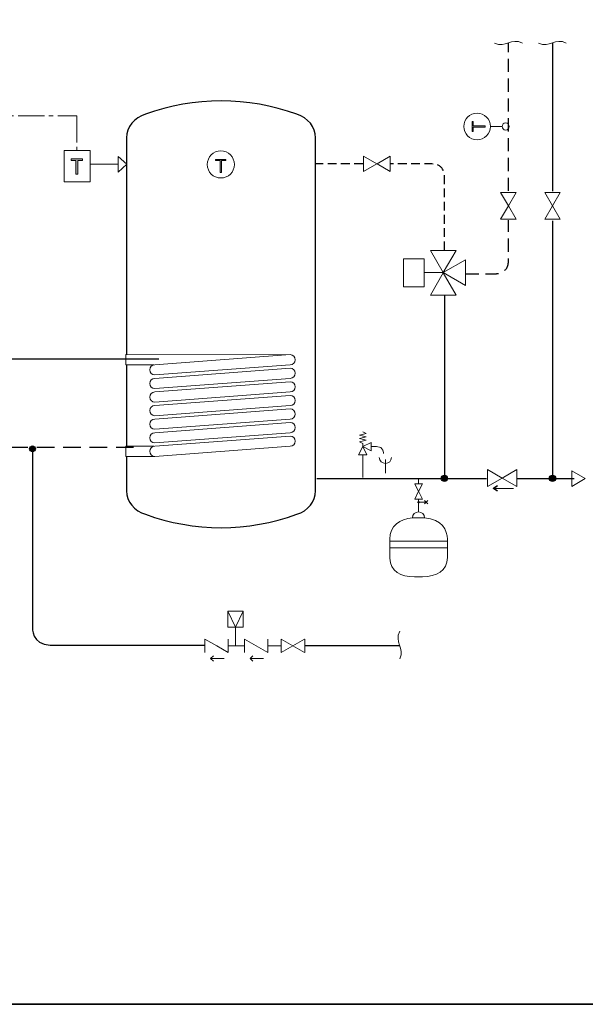
# Model space of a CAD drawing. Extents: x 22 to 1413, y 24 to 821.
# Drawn here: x 884 to 1141, y 24 to 471 of the extents above; entities that cross this region are included whole.
import ezdxf

# ---------------------------------------------------------------- set-up
doc = ezdxf.new("R2010")
doc.units = 0
doc.header["$MEASUREMENT"] = 0
for name, pattern in [('AI-Linetype-4', [12, 8, -4]), ('AI-Linetype-92', [9, 6, -3]), ('AI-Linetype-93', [9, 6, -3]), ('AI-Linetype-94', [6, 4, -2]), ('AI-Linetype-95', [6, 4, -2]), ('AI-Linetype-96', [18, 12, -2, 2, -2])]:
    doc.linetypes.add(name, pattern=pattern)
doc.layers.add('dwg', color=7, linetype='Continuous', lineweight=0)
doc.layers.add('intestazione', color=7, linetype='Continuous', lineweight=0)

# ---------------------------------------------------------------- blocks, each defined once
blk = doc.blocks.new('Block_101')
at = {"layer": 'dwg', "true_color": 0x010101, "transparency": 33554687}
h = blk.add_hatch(color=18, dxfattribs=at)
h.dxf.hatch_style = 2
edge = h.paths.add_edge_path()
edge.add_spline(control_points=[(1100.89, 257.2), (1100.93, 257.25), (1100.91, 257.32), (1100.86, 257.36), (1100.86, 257.36), (1099.37, 258.3), (1099.37, 258.3), (1099.37, 258.3), (1100.86, 259.25), (1100.86, 259.25), (1100.91, 259.28), (1100.93, 259.35), (1100.89, 259.41), (1100.86, 259.46), (1100.79, 259.48), (1100.73, 259.44), (1100.73, 259.44), (1099.1, 258.4), (1099.1, 258.4), (1099.07, 258.38), (1099.05, 258.34), (1099.05, 258.3), (1099.05, 258.26), (1099.07, 258.23), (1099.1, 258.21), (1099.1, 258.21), (1100.73, 257.16), (1100.73, 257.16), (1100.75, 257.15), (1100.78, 257.15), (1100.8, 257.15), (1100.83, 257.15), (1100.87, 257.17), (1100.89, 257.2)], knot_values=[0, 0, 0, 0, 1, 1, 1, 2, 2, 2, 3, 3, 3, 4, 4, 4, 5, 5, 5, 6, 6, 6, 7, 7, 7, 8, 8, 8, 9, 9, 9, 10, 10, 10, 11, 11, 11, 11], degree=3, periodic=0)
at = {"layer": 'dwg', "color": 18, "lineweight": 15, "true_color": 0x010101}
blk.add_line((1108.19, 258.3), (1099.32, 258.3), dxfattribs=at)
at = {"layer": 'dwg'}
blk.add_open_spline([(1100.89, 257.2), (1100.93, 257.25), (1100.91, 257.32), (1100.86, 257.36), (1100.86, 257.36), (1099.37, 258.3), (1099.37, 258.3), (1099.37, 258.3), (1100.86, 259.25), (1100.86, 259.25), (1100.91, 259.28), (1100.93, 259.35), (1100.89, 259.41), (1100.86, 259.46), (1100.79, 259.48), (1100.73, 259.44), (1100.73, 259.44), (1099.1, 258.4), (1099.1, 258.4), (1099.07, 258.38), (1099.05, 258.34), (1099.05, 258.3), (1099.05, 258.26), (1099.07, 258.23), (1099.1, 258.21), (1099.1, 258.21), (1100.73, 257.16), (1100.73, 257.16), (1100.75, 257.15), (1100.78, 257.15), (1100.8, 257.15), (1100.83, 257.15), (1100.87, 257.17), (1100.89, 257.2)], degree=3, knots=[0, 0, 0, 0, 1, 1, 1, 2, 2, 2, 3, 3, 3, 4, 4, 4, 5, 5, 5, 6, 6, 6, 7, 7, 7, 8, 8, 8, 9, 9, 9, 10, 10, 10, 11, 11, 11, 11], dxfattribs=at)
blk = doc.blocks.new('Block_100')
at = {"layer": 'dwg'}
blk.add_blockref('Block_101', (0, 0), dxfattribs=at)
blk = doc.blocks.new('Block_103')
at = {"layer": 'dwg'}
blk.add_lwpolyline([(1052.09, 231.34), (1052.09, 234.4), (1078.07, 234.4), (1078.23, 234.4), (1078.23, 231.34), (1078.07, 231.34)], close=True, dxfattribs=at)
for points, knots in [([(1062.32, 244.91), (1062.32, 244.91), (1062.32, 244.94), (1062.32, 244.94), (1062.32, 246.47), (1063.55, 247.6), (1065.09, 247.6), (1066.61, 247.6), (1067.87, 246.55), (1067.87, 245.01), (1067.87, 245.01), (1067.87, 244.92), (1067.87, 244.92), (1067.61, 244.93), (1067.36, 244.94), (1067.09, 244.94), (1067.09, 244.94), (1063.23, 244.94), (1063.23, 244.94), (1062.92, 244.94), (1062.62, 244.93), (1062.32, 244.91)], [0, 0, 0, 0, 1, 1, 1, 2, 2, 2, 3, 3, 3, 4, 4, 4, 5, 5, 5, 6, 6, 6, 7, 7, 7, 7]), ([(1052.09, 235.24), (1052.09, 235.24), (1052.09, 235.33), (1052.09, 235.33), (1052.09, 241.19), (1056.6, 244.59), (1062.32, 244.91), (1062.62, 244.93), (1062.92, 244.94), (1063.23, 244.94), (1063.23, 244.94), (1067.09, 244.94), (1067.09, 244.94), (1067.36, 244.94), (1067.61, 244.93), (1067.87, 244.92), (1075.72, 244.58), (1078.23, 239.08), (1078.23, 235.33), (1078.23, 235.33), (1078.23, 234.4), (1078.23, 234.4), (1078.23, 234.4), (1078.07, 234.4), (1078.07, 234.4), (1078.07, 234.4), (1052.09, 234.4), (1052.09, 234.4), (1052.09, 234.4), (1052.09, 235.24), (1052.09, 235.24)], [0, 0, 0, 0, 1, 1, 1, 2, 2, 2, 3, 3, 3, 4, 4, 4, 5, 5, 5, 6, 6, 6, 7, 7, 7, 8, 8, 8, 9, 9, 9, 10, 10, 10, 10]), ([(1052.09, 226.75), (1052.09, 226.75), (1052.09, 231.34), (1052.09, 231.34), (1052.09, 231.34), (1078.07, 231.34), (1078.07, 231.34), (1078.07, 231.34), (1078.23, 231.34), (1078.23, 231.34), (1078.23, 231.34), (1078.23, 226.9), (1078.23, 226.9), (1078.23, 220.75), (1073.1, 218.36), (1066.95, 218.2), (1066.95, 218.2), (1063.23, 218.2), (1063.23, 218.2), (1057.12, 218.2), (1052.14, 220.6), (1052.09, 226.66), (1052.09, 226.66), (1052.09, 226.75), (1052.09, 226.75)], [0, 0, 0, 0, 1, 1, 1, 2, 2, 2, 3, 3, 3, 4, 4, 4, 5, 5, 5, 6, 6, 6, 7, 7, 7, 8, 8, 8, 8])]:
    blk.add_open_spline(points, degree=3, knots=knots, dxfattribs=at)
blk = doc.blocks.new('Block_104')
at = {"layer": 'dwg', "color": 18, "lineweight": 15, "true_color": 0x010101}
for p, q in [((1065.09, 250.18), (1065.09, 247.67)), ((1063.23, 244.94), (1067.09, 244.94)), ((1052.09, 234.4), (1078.07, 234.4)), ((1052.09, 231.34), (1078.07, 231.34)), ((1063.23, 218.2), (1066.95, 218.2))]:
    blk.add_line(p, q, dxfattribs=at)
for points in [[(1052.09, 235.24), (1052.09, 234.4), (1052.09, 231.34), (1052.09, 226.75), (1052.09, 226.66)], [(1078.23, 235.33), (1078.23, 234.4), (1078.23, 231.34), (1078.23, 226.9)]]:
    blk.add_lwpolyline(points, dxfattribs=at)
for points in [[(1067.87, 245.01), (1067.87, 246.55), (1066.61, 247.6), (1065.09, 247.6), (1063.55, 247.6), (1062.32, 246.47), (1062.32, 244.94)], [(1063.23, 244.94), (1062.92, 244.94), (1062.62, 244.93), (1062.32, 244.91), (1056.6, 244.59), (1052.09, 241.19), (1052.09, 235.33)], [(1078.23, 235.33), (1078.23, 239.08), (1075.72, 244.58), (1067.87, 244.92), (1067.61, 244.93), (1067.36, 244.94), (1067.09, 244.94)]]:
    blk.add_open_spline(points, degree=3, knots=[0, 0, 0, 0, 1, 1, 1, 2, 2, 2, 2], dxfattribs=at)
for points in [[(1052.09, 226.66), (1052.14, 220.6), (1057.12, 218.2), (1063.23, 218.2)], [(1066.95, 218.2), (1073.1, 218.36), (1078.23, 220.75), (1078.23, 226.9)]]:
    blk.add_open_spline(points, degree=3, dxfattribs=at)
blk = doc.blocks.new('Block_102')
at = {"layer": 'dwg'}
for name in ['Block_104', 'Block_103']:
    blk.add_blockref(name, (0, 0), dxfattribs=at)
blk = doc.blocks.new('Block_106')
at = {"layer": 'dwg', "color": 18, "lineweight": 15, "true_color": 0x010101}
for p, q in [((981.96, 195.36), (978.51, 202.63)), ((981.96, 195.36), (985.41, 202.63)), ((981.96, 186.99), (981.96, 195.36)), ((968.14, 189.88), (973.47, 186.82)), ((968.14, 189.88), (968.14, 183.77)), ((978.71, 183.77), (978.71, 189.88)), ((986.07, 189.88), (991.4, 186.82)), ((986.07, 189.88), (986.07, 183.77)), ((996.63, 183.77), (996.63, 189.88)), ((978.71, 183.77), (973.47, 186.82)), ((986.03, 186.86), (978.81, 186.86)), ((996.63, 183.77), (991.4, 186.82)), ((1002.73, 186.82), (996.63, 186.82)), ((970.68, 181.17), (976.79, 181.11)), ((988.64, 181.17), (994.75, 181.11))]:
    blk.add_line(p, q, dxfattribs=at)
for points in [[(985.41, 202.63), (985.41, 195.36), (978.51, 195.36), (978.51, 202.63), (985.41, 202.63)], [(1013.41, 183.81), (1013.41, 189.92), (1013.3, 189.88), (1008.06, 186.82), (1002.73, 183.77), (1002.73, 189.88), (1008.06, 186.82), (1013.3, 183.77)], [(971.98, 179.9), (970.68, 181.17), (971.98, 182.33)], [(989.93, 179.9), (988.64, 181.17), (989.93, 182.33)]]:
    blk.add_lwpolyline(points, dxfattribs=at)
blk = doc.blocks.new('Block_105')
at = {"layer": 'dwg'}
blk.add_blockref('Block_106', (0, 0), dxfattribs=at)
blk = doc.blocks.new('Block_118')
at = {"layer": 'dwg', "color": 18, "lineweight": 15, "true_color": 0x010101}
for p, q in [((928.79, 408.98), (932.71, 405.46)), ((928.79, 408.98), (928.79, 401.9)), ((932.71, 405.46), (928.79, 401.9))]:
    blk.add_line(p, q, dxfattribs=at)
blk = doc.blocks.new('Block_117')
at = {"layer": 'dwg'}
blk.add_lwpolyline([(928.79, 408.98), (932.71, 405.46), (928.79, 401.9)], close=True, dxfattribs=at)
blk.add_blockref('Block_118', (0, 0), dxfattribs=at)

msp = doc.modelspace()

# ---------------------------------------------------------------- hatches: boundary and pattern name
at = {"layer": 'dwg', "true_color": 0x010101, "transparency": 33554687}
h = msp.add_hatch(color=18, dxfattribs=at)
h.dxf.hatch_style = 2
h.paths.add_polyline_path([(1089.99, 420.25), (1089.99, 422.28), (1095.35, 422.28), (1095.35, 422.84), (1089.99, 422.84), (1089.99, 424.87), (1089.51, 424.87), (1089.51, 420.25)])
h = msp.add_hatch(color=18, dxfattribs=at)
h.dxf.hatch_style = 2
edge = h.paths.add_edge_path()
edge.add_spline(control_points=[(909.51, 407.15), (909.51, 407.15), (907.38, 407.15), (907.38, 407.15), (907.38, 407.15), (907.38, 407.92), (907.38, 407.92), (907.38, 407.92), (912.55, 407.92), (912.55, 407.92), (912.55, 407.92), (912.55, 407.15), (912.55, 407.15), (912.55, 407.15), (910.42, 407.15), (910.42, 407.15), (910.42, 407.15), (910.42, 400.94), (910.42, 400.94), (910.42, 400.94), (909.51, 400.94), (909.51, 400.94), (909.51, 400.94), (909.51, 407.15), (909.51, 407.15)], knot_values=[0, 0, 0, 0, 1, 1, 1, 2, 2, 2, 3, 3, 3, 4, 4, 4, 5, 5, 5, 6, 6, 6, 7, 7, 7, 8, 8, 8, 8], degree=3, periodic=0)
at = {"layer": 'dwg', "true_color": 0x212220, "transparency": 33554687}
h = msp.add_hatch(color=250, dxfattribs=at)
h.dxf.hatch_style = 2
h.paths.add_polyline_path([(972.96, 407.1), (975.02, 407.1), (975.02, 401.66), (975.58, 401.66), (975.58, 407.1), (977.65, 407.1), (977.65, 407.58), (972.96, 407.58)])
at = {"layer": 'dwg', "true_color": 0x010101, "transparency": 33554687}
h = msp.add_hatch(color=18, dxfattribs=at)
h.dxf.hatch_style = 2
edge = h.paths.add_edge_path()
edge.add_arc((889.83, 276.27), 1.31, 0, 360)
h = msp.add_hatch(color=18, dxfattribs=at)
h.dxf.hatch_style = 2
edge = h.paths.add_edge_path()
edge.add_arc((1076.88, 262.87), 1.42, 0, 360)
h = msp.add_hatch(color=18, dxfattribs=at)
h.dxf.hatch_style = 2
edge = h.paths.add_edge_path()
edge.add_arc((1125.93, 262.87), 1.42, 0, 360)
h = msp.add_hatch(color=18, dxfattribs=at)
h.dxf.hatch_style = 2
edge = h.paths.add_edge_path()
edge.add_arc((1065.16, 252.03), 0.341, 0, 360)

# ---------------------------------------------------------------- linework, layer by layer
at = {"layer": 'dwg', "color": 18, "lineweight": 30, "true_color": 0x010101}
for p, q in [((1125.93, 460.54), (1125.93, 393.15)), ((1125.93, 379.82), (1125.93, 263.43)), ((1076.88, 346.03), (1076.88, 262.87)), ((932.53, 314.39), (932.53, 277.42)), ((1018.87, 262.87), (1096.02, 262.87)), ((1109.69, 262.87), (1135.77, 262.87)), ((1013.46, 186.99), (1056.51, 186.99))]:
    msp.add_line(p, q, dxfattribs=at)
at = {"layer": 'dwg', "color": 18, "lineweight": 15, "true_color": 0x010101}
for p, q in [((1103.08, 422.59), (1097.78, 422.59)), ((915.94, 405.48), (928.79, 405.48)), ((1076.35, 356.24), (1067.52, 356.24)), ((1038.26, 282.47), (1041.29, 283.22)), ((1038.26, 280.97), (1041.29, 281.72)), ((1041.26, 281.72), (1038.29, 282.47)), ((1041.26, 283.22), (1039.79, 283.98)), ((1038.26, 279.47), (1041.29, 280.22)), ((1041.26, 280.22), (1038.29, 280.97)), ((1039.79, 278.72), (1038.29, 279.47)), ((1039.79, 278.72), (1039.79, 277.28)), ((1046.04, 277.28), (1043.58, 277.28)), ((1039.78, 263.18), (1039.78, 273.52)), ((1065.16, 262.98), (1065.16, 260.39)), ((1065.16, 253.46), (1065.16, 250.43)), ((1068.49, 252.03), (1065.27, 252.03)), ((1069.39, 252.8), (1067.85, 251.26)), ((1069.39, 251.26), (1067.85, 252.8))]:
    msp.add_line(p, q, dxfattribs=at)
at = {"layer": 'dwg', "color": 18, "lineweight": 9, "true_color": 0x010101}
msp.add_line((1050.06, 271.46), (1050.06, 265.28), dxfattribs=at)
at = {"layer": 'dwg', "color": 18, "linetype": 'AI-Linetype-96', "lineweight": 9, "true_color": 0x010101}
msp.add_lwpolyline([(703.25, 427.38), (909.97, 427.38), (909.97, 411.51)], dxfattribs=at)
at = {"layer": 'dwg'}
for points in [[(1089.99, 420.25), (1089.99, 422.28), (1095.35, 422.28), (1095.35, 422.84), (1089.99, 422.84), (1089.99, 424.87), (1089.51, 424.87), (1089.51, 420.25)], [(972.96, 407.1), (975.02, 407.1), (975.02, 401.66), (975.58, 401.66), (975.58, 407.1), (977.65, 407.1), (977.65, 407.58), (972.96, 407.58)]]:
    msp.add_lwpolyline(points, close=True, dxfattribs=at)
at = {"layer": 'dwg', "color": 18, "lineweight": 15, "true_color": 0x010101}
for points in [[(915.94, 411.74), (915.94, 397.5), (904.14, 397.5), (904.14, 411.74)], [(1046.19, 405.61), (1040.15, 409.1), (1040.15, 402.12)], [(1046.26, 405.61), (1052.3, 409.1), (1052.3, 402.12)], [(1105.89, 386.58), (1102.4, 392.62), (1109.38, 392.62)], [(1125.89, 386.58), (1122.4, 392.62), (1129.38, 392.62)], [(1105.89, 386.51), (1102.4, 380.47), (1109.38, 380.47)], [(1125.89, 386.51), (1122.4, 380.47), (1129.38, 380.47)], [(1067.64, 349.84), (1058.23, 349.84), (1058.23, 362.54), (1067.64, 362.54)], [(1076.35, 356.24), (1070.5, 366.36), (1082.19, 366.36)], [(1076.35, 356.24), (1086.47, 350.4), (1086.47, 362.08)], [(1076.35, 356.12), (1070.5, 346), (1082.19, 346)], [(1041.67, 273.52), (1037.88, 273.52), (1039.79, 277.28)], [(1039.79, 277.28), (1043.58, 275.39), (1043.58, 279.16)], [(1140.81, 262.73), (1134.77, 266.22), (1134.77, 259.24)], [(1063.38, 260.4), (1066.95, 260.4), (1065.14, 256.85)], [(1063.38, 253.46), (1066.95, 253.46), (1065.14, 257)]]:
    msp.add_lwpolyline(points, close=True, dxfattribs=at)
at = {"layer": 'dwg', "color": 18, "lineweight": 9, "true_color": 0x010101}
for points in [[(932.23, 319.02), (932.23, 314.4), (944.88, 314.38)], [(1007.2, 318.96), (932.23, 319.02), (932.23, 314.4), (944.42, 314.38)], [(945.27, 272.8), (932.24, 272.8), (932.24, 277.44), (944.94, 277.44)]]:
    msp.add_lwpolyline(points, dxfattribs=at)
at = {"layer": 'dwg', "color": 18, "lineweight": 30, "true_color": 0x010101}
for points in [[(932.53, 319.02)], [(932.53, 314.68)], [(932.53, 276.79)], [(932.53, 272.79)]]:
    msp.add_lwpolyline(points, dxfattribs=at)
at = {"layer": 'dwg', "color": 18, "lineweight": 9, "true_color": 0x010101}
for points in [[(1103.02, 263), (1096.43, 266.81), (1096.43, 259.19)], [(1103.1, 263), (1109.7, 266.81), (1109.7, 259.19)]]:
    msp.add_lwpolyline(points, close=True, dxfattribs=at)
at = {"layer": 'dwg', "color": 18, "lineweight": 30, "true_color": 0x010101}
for centre, radius in [((889.83, 276.27), 1.31), ((1076.88, 262.87), 1.42), ((1125.93, 262.87), 1.42), ((1065.16, 252.03), 0.341)]:
    msp.add_circle(centre, radius, dxfattribs=at)
at = {"layer": 'dwg', "color": 18, "lineweight": 15, "true_color": 0x010101}
for points in [[(1099.67, 460.42), (1104.66, 458.06), (1107.18, 463.08), (1112.26, 460.42)], [(1119.64, 460.42), (1124.63, 458.06), (1127.15, 463.08), (1132.22, 460.42)], [(1049.21, 274.15), (1049.21, 274.15), (1049.41, 277.3), (1046.06, 277.3)], [(1056.59, 180.93), (1058.95, 185.92), (1053.93, 188.43), (1056.59, 193.51)]]:
    msp.add_open_spline(points, degree=3, dxfattribs=at)
at = {"layer": 'dwg', "color": 18, "linetype": 'AI-Linetype-92', "lineweight": 30, "true_color": 0x010101}
msp.add_open_spline([(1105.91, 393.32), (1105.91, 412.5), (1105.9, 437.56), (1105.9, 460.54)], degree=3, dxfattribs=at)
at = {"layer": 'dwg', "color": 18, "lineweight": 30, "true_color": 0x010101}
for points, knots in [([(932.53, 272.79), (932.53, 272.79), (932.53, 257.22), (932.53, 257.22), (932.53, 252.36), (935.99, 248.06), (941.08, 246.59), (963.11, 238.43), (987.77, 238.43), (1009.79, 246.59), (1014.89, 248.06), (1018.35, 252.36), (1018.35, 257.22), (1018.35, 257.22), (1018.35, 417.47), (1018.35, 417.47), (1018.35, 422.33), (1014.89, 426.62), (1009.79, 428.09), (987.77, 436.26), (963.11, 436.26), (941.08, 428.09), (935.99, 426.62), (932.53, 422.33), (932.53, 417.47), (932.53, 417.47), (932.53, 319.02), (932.53, 319.02)], [0, 0, 0, 0, 1, 1, 1, 2, 2, 2, 3, 3, 3, 4, 4, 4, 5, 5, 5, 6, 6, 6, 7, 7, 7, 8, 8, 8, 9, 9, 9, 9]), ([(804.63, 365.64), (804.63, 365.64), (804.63, 325.07), (804.63, 325.07), (804.63, 325.07), (804.33, 317.05), (812.65, 317.05), (816.76, 317.05), (938.64, 317.05), (947.16, 317.05)], [0, 0, 0, 0, 1, 1, 1, 2, 2, 2, 3, 3, 3, 3]), ([(889.76, 276.82), (889.76, 276.82), (889.76, 195.24), (889.76, 195.24), (889.76, 195.24), (889.46, 187.22), (897.78, 187.22), (897.78, 187.22), (939.62, 187.22), (968.14, 187.22)], [0, 0, 0, 0, 1, 1, 1, 2, 2, 2, 3, 3, 3, 3])]:
    msp.add_open_spline(points, degree=3, knots=knots, dxfattribs=at)
at = {"layer": 'dwg', "color": 18, "lineweight": 15, "true_color": 0x010101}
for points in [[(1091.7, 416.52), (1088.35, 416.52), (1085.64, 419.24), (1085.64, 422.59), (1085.64, 425.94), (1088.35, 428.65), (1091.7, 428.65), (1095.06, 428.65), (1097.78, 425.94), (1097.78, 422.59), (1097.78, 419.24), (1095.06, 416.52), (1091.7, 416.52), (1091.7, 416.52), (1091.7, 416.52), (1091.7, 416.52)], [(1104.69, 420.97), (1103.8, 420.97), (1103.08, 421.7), (1103.08, 422.59), (1103.08, 423.48), (1103.8, 424.2), (1104.69, 424.2), (1105.58, 424.2), (1106.32, 423.48), (1106.32, 422.59), (1106.32, 421.7), (1105.58, 420.97), (1104.69, 420.97), (1104.69, 420.97), (1104.69, 420.97), (1104.69, 420.97)], [(969.18, 405.36), (969.18, 408.76), (971.93, 411.51), (975.33, 411.51), (978.73, 411.51), (981.48, 408.76), (981.48, 405.36), (981.48, 401.95), (978.73, 399.2), (975.33, 399.2), (971.93, 399.2), (969.18, 401.95), (969.18, 405.36), (969.18, 405.36), (969.18, 405.36), (969.18, 405.36)]]:
    msp.add_open_spline(points, degree=3, knots=[0, 0, 0, 0, 1, 1, 1, 2, 2, 2, 3, 3, 3, 4, 4, 4, 5, 5, 5, 5], dxfattribs=at)
at = {"layer": 'dwg'}
msp.add_open_spline([(909.51, 407.15), (909.51, 407.15), (907.38, 407.15), (907.38, 407.15), (907.38, 407.15), (907.38, 407.92), (907.38, 407.92), (907.38, 407.92), (912.55, 407.92), (912.55, 407.92), (912.55, 407.92), (912.55, 407.15), (912.55, 407.15), (912.55, 407.15), (910.42, 407.15), (910.42, 407.15), (910.42, 407.15), (910.42, 400.94), (910.42, 400.94), (910.42, 400.94), (909.51, 400.94), (909.51, 400.94), (909.51, 400.94), (909.51, 407.15), (909.51, 407.15)], degree=3, knots=[0, 0, 0, 0, 1, 1, 1, 2, 2, 2, 3, 3, 3, 4, 4, 4, 5, 5, 5, 6, 6, 6, 7, 7, 7, 8, 8, 8, 8], dxfattribs=at)
at = {"layer": 'dwg', "color": 18, "linetype": 'AI-Linetype-94', "lineweight": 30, "true_color": 0x010101}
msp.add_open_spline([(1039.86, 405.56), (1033.94, 405.56), (1026.86, 405.55), (1018.35, 405.55)], degree=3, dxfattribs=at)
at = {"layer": 'dwg', "color": 18, "linetype": 'AI-Linetype-95', "lineweight": 30, "true_color": 0x010101}
msp.add_open_spline([(1076.88, 366.43), (1076.88, 366.43), (1076.88, 399.88), (1076.88, 399.88), (1076.88, 399.88), (1077.2, 405.56), (1071.2, 405.56), (1069.3, 405.56), (1066.28, 405.56), (1052.52, 405.56)], degree=3, knots=[0, 0, 0, 0, 1, 1, 1, 2, 2, 2, 3, 3, 3, 3], dxfattribs=at)
at = {"layer": 'dwg', "color": 18, "linetype": 'AI-Linetype-4', "lineweight": 30, "true_color": 0x010101}
msp.add_open_spline([(935.75, 276.82), (927.23, 276.82), (805.35, 276.82), (801.24, 276.82), (792.92, 276.82), (793.22, 284.84), (793.22, 284.84), (793.22, 284.84), (793.22, 325.41), (793.22, 325.41), (793.22, 325.41), (793.22, 325.41), (793.22, 325.41), (793.22, 325.41), (793.22, 383.85), (793.22, 383.85), (793.22, 383.85), (793.53, 391.87), (785.2, 391.87), (781.09, 391.87), (785.2, 391.87), (779.96, 391.87), (779.96, 391.87), (780.09, 391.87), (780.09, 391.87), (774.85, 391.87), (774.94, 391.87), (770.83, 391.87), (762.5, 391.87), (762.81, 383.85), (762.81, 383.85), (762.81, 383.85), (762.81, 374.2), (762.81, 374.2)], degree=3, knots=[0, 0, 0, 0, 1, 1, 1, 2, 2, 2, 3, 3, 3, 4, 4, 4, 5, 5, 5, 6, 6, 6, 7, 7, 7, 8, 8, 8, 9, 9, 9, 10, 10, 10, 11, 11, 11, 11], dxfattribs=at)
at = {"layer": 'dwg', "color": 18, "linetype": 'AI-Linetype-93', "lineweight": 30, "true_color": 0x010101}
msp.add_open_spline([(1086.51, 355.74), (1086.51, 355.74), (1099.72, 355.74), (1099.72, 355.74), (1099.72, 355.74), (1105.91, 355.42), (1105.91, 361.42), (1105.91, 362.45), (1105.91, 369.44), (1105.91, 379.98)], degree=3, knots=[0, 0, 0, 0, 1, 1, 1, 2, 2, 2, 3, 3, 3, 3], dxfattribs=at)
at = {"layer": 'dwg', "color": 18, "lineweight": 9, "true_color": 0x010101}
for points, knots in [([(943.07, 312.09), (943.07, 313.36), (944.1, 314.4), (945.38, 314.4), (945.38, 314.4), (1006.84, 319.02), (1006.84, 319.02), (1008.12, 319.02), (1009.15, 317.98), (1009.15, 316.71), (1009.15, 316.71), (1009.15, 316.71), (1009.15, 316.71), (1009.15, 315.43), (1008.12, 314.4), (1006.84, 314.4), (1006.84, 314.4), (945.38, 309.78), (945.38, 309.78), (944.1, 309.78), (943.07, 310.81), (943.07, 312.09)], [0, 0, 0, 0, 1, 1, 1, 2, 2, 2, 3, 3, 3, 4, 4, 4, 5, 5, 5, 6, 6, 6, 7, 7, 7, 7]), ([(943.07, 312.09), (943.07, 313.36), (944.1, 314.4), (945.38, 314.4), (945.38, 314.4), (1006.84, 319.02), (1006.84, 319.02), (1008.12, 319.02), (1009.15, 317.98), (1009.15, 316.71), (1009.15, 316.71), (1009.15, 316.71), (1009.15, 316.71), (1009.15, 315.43), (1008.12, 314.4), (1006.84, 314.4), (1006.84, 314.4), (945.38, 309.78), (945.38, 309.78), (944.1, 309.78), (943.07, 310.81), (943.07, 312.09)], [0, 0, 0, 0, 1, 1, 1, 2, 2, 2, 3, 3, 3, 4, 4, 4, 5, 5, 5, 6, 6, 6, 7, 7, 7, 7]), ([(943.07, 305.93), (943.07, 307.2), (944.1, 308.24), (945.38, 308.24), (945.38, 308.24), (1006.84, 312.86), (1006.84, 312.86), (1008.12, 312.86), (1009.15, 311.82), (1009.15, 310.55), (1009.15, 309.27), (1008.12, 308.24), (1006.84, 308.24), (1006.84, 308.24), (945.38, 303.62), (945.38, 303.62), (944.1, 303.62), (943.07, 304.65), (943.07, 305.93)], [0, 0, 0, 0, 1, 1, 1, 2, 2, 2, 3, 3, 3, 4, 4, 4, 5, 5, 5, 6, 6, 6, 6]), ([(943.07, 299.77), (943.07, 301.04), (944.1, 302.08), (945.38, 302.08), (945.38, 302.08), (1006.84, 306.7), (1006.84, 306.7), (1008.12, 306.7), (1009.15, 305.66), (1009.15, 304.39), (1009.15, 303.11), (1008.12, 302.08), (1006.84, 302.08), (1006.84, 302.08), (945.38, 297.46), (945.38, 297.46), (944.1, 297.46), (943.07, 298.49), (943.07, 299.77)], [0, 0, 0, 0, 1, 1, 1, 2, 2, 2, 3, 3, 3, 4, 4, 4, 5, 5, 5, 6, 6, 6, 6]), ([(943.07, 293.61), (943.07, 294.88), (944.1, 295.92), (945.38, 295.92), (945.38, 295.92), (1006.84, 300.54), (1006.84, 300.54), (1008.12, 300.54), (1009.15, 299.5), (1009.15, 298.23), (1009.15, 296.95), (1008.12, 295.92), (1006.84, 295.92), (1006.84, 295.92), (945.38, 291.3), (945.38, 291.3), (944.1, 291.3), (943.07, 292.33), (943.07, 293.61)], [0, 0, 0, 0, 1, 1, 1, 2, 2, 2, 3, 3, 3, 4, 4, 4, 5, 5, 5, 6, 6, 6, 6]), ([(943.07, 287.45), (943.07, 288.72), (944.1, 289.76), (945.38, 289.76), (945.38, 289.76), (1006.84, 294.38), (1006.84, 294.38), (1008.12, 294.38), (1009.15, 293.34), (1009.15, 292.07), (1009.15, 290.79), (1008.12, 289.76), (1006.84, 289.76), (1006.84, 289.76), (945.38, 285.14), (945.38, 285.14), (944.1, 285.14), (943.07, 286.17), (943.07, 287.45)], [0, 0, 0, 0, 1, 1, 1, 2, 2, 2, 3, 3, 3, 4, 4, 4, 5, 5, 5, 6, 6, 6, 6]), ([(943.07, 281.29), (943.07, 282.56), (944.1, 283.6), (945.38, 283.6), (945.38, 283.6), (1006.84, 288.22), (1006.84, 288.22), (1008.12, 288.22), (1009.15, 287.18), (1009.15, 285.91), (1009.15, 284.63), (1008.12, 283.6), (1006.84, 283.6), (1006.84, 283.6), (945.38, 278.98), (945.38, 278.98), (944.1, 278.98), (943.07, 280.01), (943.07, 281.29)], [0, 0, 0, 0, 1, 1, 1, 2, 2, 2, 3, 3, 3, 4, 4, 4, 5, 5, 5, 6, 6, 6, 6]), ([(943.07, 275.13), (943.07, 276.4), (944.1, 277.44), (945.38, 277.44), (945.38, 277.44), (1006.84, 282.06), (1006.84, 282.06), (1008.12, 282.06), (1009.15, 281.02), (1009.15, 279.75), (1009.15, 278.47), (1008.12, 277.44), (1006.84, 277.44), (1006.84, 277.44), (945.38, 272.82), (945.38, 272.82), (944.1, 272.82), (943.07, 273.85), (943.07, 275.13), (943.07, 275.13), (943.07, 275.13), (943.07, 275.13)], [0, 0, 0, 0, 1, 1, 1, 2, 2, 2, 3, 3, 3, 4, 4, 4, 5, 5, 5, 6, 6, 6, 7, 7, 7, 7]), ([(1052.82, 272.38), (1052.82, 270.86), (1051.59, 269.62), (1050.06, 269.62), (1048.53, 269.62), (1047.3, 270.86), (1047.3, 272.38)], [0, 0, 0, 0, 1, 1, 1, 2, 2, 2, 2])]:
    msp.add_open_spline(points, degree=3, knots=knots, dxfattribs=at)
at = {"layer": 'intestazione', "color": 250, "lineweight": 35, "true_color": 0x1d1d1b}
msp.add_lwpolyline([(1396.32, 24.14), (21.51, 24.14), (21.51, 820.67), (1396.32, 820.67)], close=True, dxfattribs=at)

# ---------------------------------------------------------------- block references
at = {"layer": 'dwg'}
for name in ['Block_117', 'Block_100', 'Block_102', 'Block_105']:
    msp.add_blockref(name, (0, 0), dxfattribs=at)

doc.saveas('drawing.dxf')
